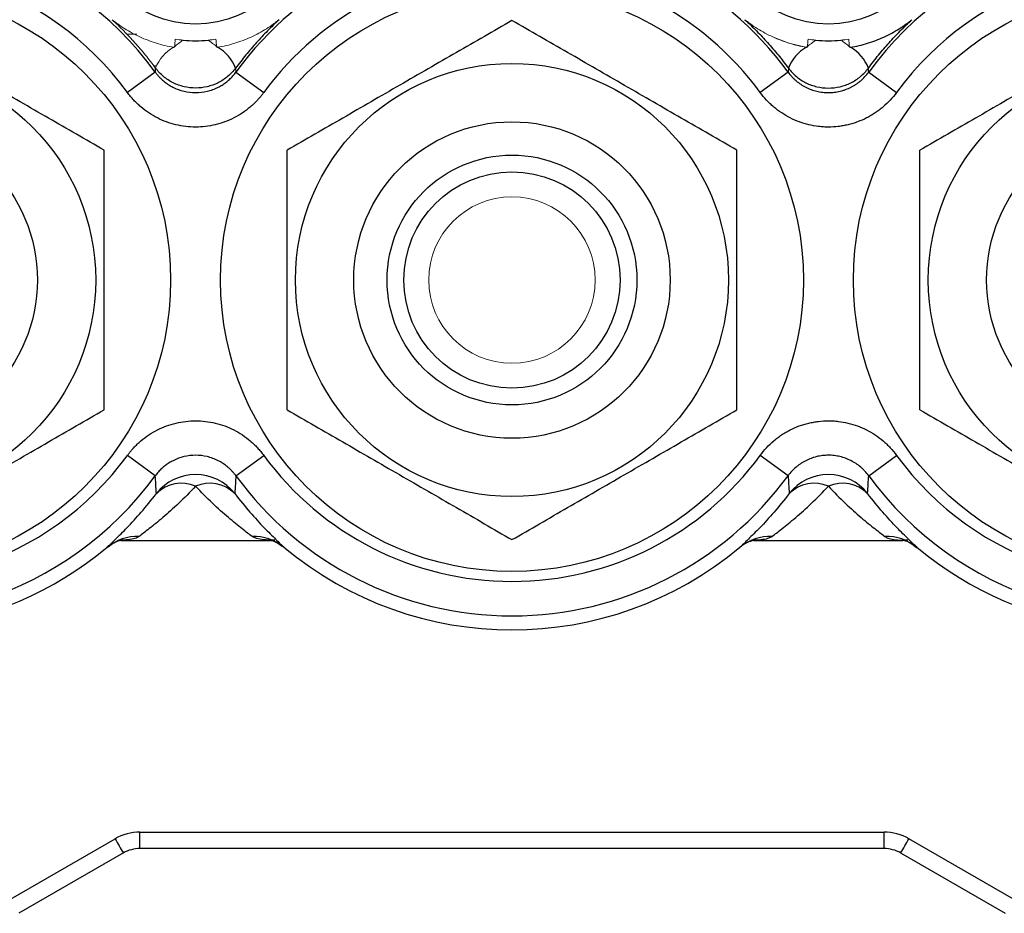
# Model space of a CAD drawing. Units: inches. Extents: x -27.9 to 35.1, y -13.9 to 24.4.
# Drawn here: x -8.5 to -6.2, y 2.6 to 4.7 of the extents above; entities that cross this region are included whole.
import ezdxf

# ---------------------------------------------------------------- set-up
doc = ezdxf.new("R2010")
doc.units = ezdxf.units.IN
doc.header["$MEASUREMENT"] = 0

msp = doc.modelspace()

# ---------------------------------------------------------------- linework, layer by layer
at = {"color": 144, "linetype": 'Continuous', "lineweight": 18}
for p, q in [((-8.2686, 4.6843), (-8.2919, 4.6843)), ((-8.2237, 4.6098), (-8.2266, 4.6098))]:
    msp.add_line(p, q, dxfattribs=at)
at = {"color": 7, "linetype": 'Continuous', "lineweight": 25}
for p, q in [((-8.2248, 4.5947), (-8.2906, 4.5466)), ((-8.0348, 4.6044), (-8.0341, 4.5947)), ((-8.0341, 4.5947), (-7.9683, 4.5466)), ((-6.7288, 4.5947), (-6.7946, 4.5466)), ((-6.7281, 4.6044), (-6.7288, 4.5947)), ((-6.5381, 4.5947), (-6.4723, 4.5466)), ((-8.2248, 3.6406), (-8.2906, 3.6887)), ((-8.0341, 3.6406), (-7.9683, 3.6887)), ((-6.7288, 3.6406), (-6.7946, 3.6887)), ((-6.5381, 3.6406), (-6.4723, 3.6887)), ((-8.306, 3.4877), (-7.9522, 3.4877)), ((-6.8101, 3.4877), (-6.4578, 3.4877)), ((-8.261, 2.7981), (-6.5019, 2.7981)), ((-8.261, 2.7594), (-8.261, 2.7981)), ((-6.5019, 2.7594), (-6.5019, 2.7981)), ((-8.567, 2.6397), (-8.32, 2.7822)), ((-6.1959, 2.6397), (-6.4429, 2.7822)), ((-8.3003, 2.7488), (-8.5473, 2.6062)), ((-6.5019, 2.7594), (-8.261, 2.7594)), ((-6.4626, 2.7488), (-6.2156, 2.6062))]:
    msp.add_line(p, q, dxfattribs=at)
at = {"color": 144, "linetype": 'Continuous', "lineweight": 18, "flags": 128}
msp.add_lwpolyline([(-6.7655, 4.6782), (-6.7272, 4.6634), (-6.6839, 4.6532)], dxfattribs=at)
at = {"color": 7, "linetype": 'Continuous', "lineweight": 25}
for centre, radius in [((-8.1295, 4.9641), 0.2559), ((-6.6334, 4.9641), 0.2559), ((-8.8775, 4.1033), 0.689), ((-7.3815, 4.1033), 0.689), ((-5.8854, 4.1033), 0.689), ((-8.8775, 4.1033), 0.5118), ((-7.3815, 4.1033), 0.5118), ((-5.8854, 4.1033), 0.5118), ((-8.8775, 4.1033), 0.374), ((-7.3815, 4.1033), 0.374), ((-5.8854, 4.1033), 0.374), ((-7.3815, 4.1033), 0.2953), ((-7.3815, 4.1033), 0.2557)]:
    msp.add_circle(centre, radius, dxfattribs=at)
at = {"color": 144, "linetype": 'Continuous', "lineweight": 18}
msp.add_circle((-7.3815, 4.1033), 0.1967, dxfattribs=at)
at = {"color": 7, "linetype": 'Continuous', "lineweight": 25}
for centre, radius, start, end in [((-8.8775, 4.1177), 0.8085, 36.1644, 323.8356), ((-7.3815, 4.1177), 0.8085, 36.1644, 143.8356), ((-5.8854, 4.1177), 0.8085, 216.1644, 143.8356), ((-8.8775, 4.1177), 0.7269, 36.1644, 323.8356), ((-7.3815, 4.1177), 0.7269, 36.1644, 143.8356), ((-5.8854, 4.1177), 0.7269, 216.1644, 143.8356), ((-8.1295, 4.9641), 0.2953, 264.2353, 275.7647), ((-6.6334, 4.9641), 0.2953, 264.2353, 275.7647), ((-8.1256, 4.5685), 0.0976, 21.553, 60.4772), ((-6.6373, 4.5685), 0.0976, 119.5228, 158.447), ((-6.6295, 4.5685), 0.0976, 21.553, 60.4772), ((-7.3815, 4.1177), 0.7269, 216.1644, 323.8356), ((-8.1295, 3.5253), 0.1181, 38.4011, 141.5989), ((-7.3815, 4.1177), 0.8085, 216.1644, 323.8356), ((-6.6334, 3.5253), 0.1181, 38.4011, 141.5989), ((-8.1628, 3.5381), 0.0847, 66.8358, 134.3588), ((-8.0962, 3.5381), 0.0847, 45.6412, 113.1642), ((-6.6668, 3.5381), 0.0847, 66.8358, 134.3588), ((-6.6001, 3.5381), 0.0847, 45.6412, 113.1642), ((-8.2672, 3.3848), 0.1123, 87.7776, 129.402), ((-7.9918, 3.3848), 0.1123, 50.598, 92.2224), ((-6.7711, 3.3848), 0.1123, 87.7776, 129.402), ((-6.4957, 3.3848), 0.1123, 50.598, 92.2224), ((-8.8775, 4.1177), 0.8414, 244.0381, 309.8369), ((-7.3815, 4.1177), 0.8414, 230.1631, 309.8369), ((-5.8854, 4.1177), 0.8414, 230.1631, 295.9619), ((-8.261, 2.68), 0.1181, 90, 120), ((-6.5019, 2.68), 0.1181, 60, 90), ((-7.3581, 3.3265), 1.1052, 209.5025, 211.5128), ((-7.4048, 3.3265), 1.1052, 328.4872, 330.4975), ((-8.261, 2.6806), 0.0787, 90, 120), ((-6.5019, 2.6806), 0.0787, 60, 90)]:
    msp.add_arc(centre, radius, start, end, dxfattribs=at)
at = {"color": 144, "linetype": 'Continuous', "lineweight": 18}
for centre, radius, start, end in [((-7.909, 4.3153), 0.4343, 125.1711, 128.5674), ((-8.1295, 4.9641), 0.2953, 260.6397, 264.2353), ((-8.1295, 4.9641), 0.2953, 275.7647, 279.3603), ((-8.35, 4.3153), 0.4343, 51.4326, 54.8289), ((-6.4129, 4.3153), 0.4343, 125.1711, 128.5674), ((-6.6334, 4.9641), 0.2953, 260.6397, 264.2353), ((-6.6334, 4.9641), 0.2953, 275.7647, 279.3603), ((-6.8539, 4.3153), 0.4343, 51.4326, 54.8289), ((-8.1334, 4.5685), 0.0976, 119.5228, 158.447)]:
    msp.add_arc(centre, radius, start, end, dxfattribs=at)
at = {"color": 7, "linetype": 'Continuous', "lineweight": 25}
for points, knots in [([(-8.346, 4.4101), (-8.3894, 4.4352), (-8.4331, 4.4604), (-8.5214, 4.5114), (-8.5661, 4.5372), (-8.6339, 4.5763), (-8.6566, 4.5894), (-8.7015, 4.6153), (-8.7238, 4.6282), (-8.7903, 4.6666), (-8.8341, 4.6919), (-8.8775, 4.717)], [0, 0, 0, 0, 0.25, 0.25, 0.5, 0.5, 0.625, 0.625, 0.75, 0.75, 1, 1, 1, 1]), ([(-7.9321, 4.7187), (-7.9417, 4.7098), (-7.9508, 4.701), (-7.9685, 4.683), (-7.9771, 4.6738), (-7.994, 4.655), (-8.0023, 4.6453), (-8.0188, 4.6252), (-8.027, 4.6148), (-8.0348, 4.6044)], [0, 0, 0, 0, 0.25, 0.25, 0.5, 0.5, 0.75, 0.75, 1, 1, 1, 1]), ([(-7.3815, 4.717), (-7.4248, 4.6919), (-7.4686, 4.6667), (-7.5569, 4.6157), (-7.6015, 4.5899), (-7.6693, 4.5508), (-7.692, 4.5377), (-7.7369, 4.5118), (-7.7592, 4.4989), (-7.8257, 4.4605), (-7.8695, 4.4352), (-7.9129, 4.4101)], [0, 0, 0, 0, 0.25, 0.25, 0.5, 0.5, 0.625, 0.625, 0.75, 0.75, 1, 1, 1, 1]), ([(-6.85, 4.4101), (-6.8933, 4.4352), (-6.9371, 4.4604), (-7.0254, 4.5114), (-7.07, 4.5372), (-7.1378, 4.5763), (-7.1605, 4.5894), (-7.2054, 4.6153), (-7.2277, 4.6282), (-7.2942, 4.6666), (-7.338, 4.6919), (-7.3815, 4.717)], [0, 0, 0, 0, 0.25, 0.25, 0.5, 0.5, 0.625, 0.625, 0.75, 0.75, 1, 1, 1, 1]), ([(-6.8308, 4.7187), (-6.8212, 4.7098), (-6.8121, 4.701), (-6.7944, 4.683), (-6.7858, 4.6738), (-6.7689, 4.655), (-6.7606, 4.6453), (-6.7441, 4.6252), (-6.7359, 4.6148), (-6.7281, 4.6044)], [0, 0, 0, 0, 0.25, 0.25, 0.5, 0.5, 0.75, 0.75, 1, 1, 1, 1]), ([(-6.5814, 4.6535), (-6.5746, 4.6546), (-6.5678, 4.656), (-6.5543, 4.6592), (-6.5476, 4.661), (-6.5277, 4.6671), (-6.5147, 4.672), (-6.4896, 4.6835), (-6.4774, 4.6902), (-6.4602, 4.701), (-6.4546, 4.7047), (-6.4468, 4.7104), (-6.4442, 4.7123), (-6.4406, 4.715), (-6.4395, 4.7159), (-6.4374, 4.7176), (-6.4364, 4.7184), (-6.4361, 4.7187)], [0, 0, 0, 0, 0.125, 0.125, 0.25, 0.25, 0.5, 0.5, 0.75, 0.75, 0.875, 0.875, 0.9375, 0.9375, 0.96875, 0.96875, 1, 1, 1, 1]), ([(-6.5387, 4.6044), (-6.531, 4.6147), (-6.5229, 4.625), (-6.5064, 4.6451), (-6.498, 4.6549), (-6.4811, 4.6738), (-6.4725, 4.683), (-6.4548, 4.7009), (-6.4457, 4.7098), (-6.4361, 4.7187)], [0, 0, 0, 0, 0.25, 0.25, 0.5, 0.5, 0.75, 0.75, 1, 1, 1, 1]), ([(-5.8854, 4.717), (-5.9288, 4.6919), (-5.9725, 4.6667), (-6.0608, 4.6157), (-6.1054, 4.5899), (-6.1732, 4.5508), (-6.1959, 4.5377), (-6.2408, 4.5118), (-6.2631, 4.4989), (-6.3296, 4.4605), (-6.3734, 4.4352), (-6.4169, 4.4101)], [0, 0, 0, 0, 0.25, 0.25, 0.5, 0.5, 0.625, 0.625, 0.75, 0.75, 1, 1, 1, 1]), ([(-8.2248, 4.5947), (-8.2235, 4.593), (-8.2209, 4.5895), (-8.2167, 4.5847), (-8.2123, 4.5801), (-8.2077, 4.5758), (-8.203, 4.5719), (-8.1981, 4.5682), (-8.1932, 4.5649), (-8.1881, 4.5618), (-8.1765, 4.5556), (-8.1572, 4.5485), (-8.1296, 4.5452), (-8.1019, 4.5484), (-8.0811, 4.5561), (-8.0668, 4.5641), (-8.0578, 4.5703), (-8.0493, 4.5774), (-8.0413, 4.5855), (-8.0365, 4.5916), (-8.0341, 4.5947)], [0, 0, 0, 0, 0.029466, 0.058517, 0.087153, 0.115374, 0.143179, 0.170569, 0.197543, 0.224103, 0.250248, 0.376052, 0.499539, 0.623298, 0.749404, 0.796841, 0.845618, 0.895737, 0.947198, 1, 1, 1, 1]), ([(-8.0348, 4.6044), (-8.0403, 4.597), (-8.0467, 4.5903), (-8.0607, 4.5786), (-8.0683, 4.5736), (-8.0847, 4.5654), (-8.0934, 4.5623), (-8.1111, 4.5581), (-8.1204, 4.557), (-8.1386, 4.557), (-8.1477, 4.5581), (-8.1657, 4.5623), (-8.1743, 4.5654), (-8.1906, 4.5736), (-8.1984, 4.5787), (-8.2123, 4.5903), (-8.2187, 4.597), (-8.2242, 4.6044)], [0, 0, 0, 0, 0.125, 0.125, 0.25, 0.25, 0.375, 0.375, 0.5, 0.5, 0.625, 0.625, 0.75, 0.75, 0.875, 0.875, 1, 1, 1, 1]), ([(-6.7288, 4.5947), (-6.726, 4.591), (-6.723, 4.5874), (-6.7183, 4.5823), (-6.7167, 4.5806), (-6.7133, 4.5774), (-6.7116, 4.5758), (-6.7063, 4.5713), (-6.7026, 4.5686), (-6.6949, 4.5635), (-6.6909, 4.5611), (-6.6827, 4.557), (-6.6784, 4.5551), (-6.6697, 4.5519), (-6.6653, 4.5506), (-6.6564, 4.5484), (-6.6518, 4.5476), (-6.6449, 4.5468), (-6.6426, 4.5466), (-6.6379, 4.5463), (-6.6356, 4.5463), (-6.6287, 4.5463), (-6.6241, 4.5466), (-6.6172, 4.5474), (-6.615, 4.5477), (-6.6104, 4.5485), (-6.6082, 4.549), (-6.6036, 4.5501), (-6.6014, 4.5507), (-6.5969, 4.552), (-6.5948, 4.5528), (-6.5883, 4.5552), (-6.584, 4.557), (-6.5779, 4.5601), (-6.5759, 4.5612), (-6.5719, 4.5636), (-6.5699, 4.5648), (-6.566, 4.5674), (-6.5641, 4.5687), (-6.5604, 4.5715), (-6.5586, 4.573), (-6.5534, 4.5775), (-6.5501, 4.5806), (-6.5438, 4.5874), (-6.5408, 4.591), (-6.5381, 4.5947)], [0, 0, 0, 0, 0.000592323, 0.000592323, 0.000888484, 0.000888484, 0.001184646, 0.001184646, 0.001776969, 0.001776969, 0.002369292, 0.002369292, 0.002961614, 0.002961614, 0.003553937, 0.003553937, 0.00414626, 0.00414626, 0.004442422, 0.004442422, 0.004738583, 0.004738583, 0.005330906, 0.005330906, 0.005627067, 0.005627067, 0.005923229, 0.005923229, 0.00621939, 0.00621939, 0.006515552, 0.006515552, 0.007107875, 0.007107875, 0.007404036, 0.007404036, 0.007700197, 0.007700197, 0.007996359, 0.007996359, 0.00829252, 0.00829252, 0.008884843, 0.008884843, 0.009477166, 0.009477166, 0.009477166, 0.009477166]), ([(-6.7281, 4.6044), (-6.7226, 4.597), (-6.7162, 4.5903), (-6.7022, 4.5786), (-6.6946, 4.5736), (-6.6782, 4.5654), (-6.6695, 4.5623), (-6.6518, 4.5581), (-6.6425, 4.557), (-6.6243, 4.557), (-6.6152, 4.5581), (-6.5972, 4.5623), (-6.5886, 4.5654), (-6.5723, 4.5736), (-6.5645, 4.5787), (-6.5506, 4.5903), (-6.5442, 4.597), (-6.5387, 4.6044)], [0, 0, 0, 0, 0.125, 0.125, 0.25, 0.25, 0.375, 0.375, 0.5, 0.5, 0.625, 0.625, 0.75, 0.75, 0.875, 0.875, 1, 1, 1, 1]), ([(-7.9683, 4.5466), (-7.9699, 4.5445), (-7.973, 4.5403), (-7.9781, 4.5343), (-7.9842, 4.5274), (-7.9915, 4.52), (-8.0032, 4.5095), (-8.0188, 4.4977), (-8.0391, 4.4859), (-8.0606, 4.4766), (-8.0831, 4.4698), (-8.1062, 4.4657), (-8.1296, 4.4643), (-8.153, 4.4657), (-8.1761, 4.4698), (-8.1986, 4.4766), (-8.2201, 4.486), (-8.2404, 4.4979), (-8.256, 4.5097), (-8.2676, 4.5201), (-8.2758, 4.5285), (-8.2836, 4.5373), (-8.2883, 4.5435), (-8.2906, 4.5466)], [0, 0, 0, 0, 0.0209458, 0.041892, 0.0628711, 0.0942891, 0.1257641, 0.1880931, 0.2503658, 0.3131376, 0.3754119, 0.4377382, 0.5004976, 0.5627309, 0.6251243, 0.6878455, 0.7500517, 0.8125259, 0.8751839, 0.9062678, 0.9374038, 0.9686814, 1, 1, 1, 1]), ([(-6.4723, 4.5466), (-6.4769, 4.5403), (-6.4819, 4.5342), (-6.4925, 4.5228), (-6.4981, 4.5174), (-6.507, 4.5099), (-6.5101, 4.5074), (-6.5163, 4.5027), (-6.5195, 4.5004), (-6.5261, 4.4961), (-6.5294, 4.494), (-6.5361, 4.4901), (-6.5396, 4.4882), (-6.55, 4.4829), (-6.5571, 4.4798), (-6.5681, 4.4757), (-6.5718, 4.4745), (-6.5793, 4.4722), (-6.5831, 4.4712), (-6.5907, 4.4694), (-6.5946, 4.4686), (-6.6022, 4.4672), (-6.6061, 4.4666), (-6.6177, 4.4653), (-6.6254, 4.4648), (-6.6371, 4.4648), (-6.6411, 4.4649), (-6.6489, 4.4653), (-6.6528, 4.4657), (-6.6645, 4.4671), (-6.6722, 4.4684), (-6.6873, 4.472), (-6.6948, 4.4743), (-6.7094, 4.4797), (-6.7167, 4.4828), (-6.7306, 4.4899), (-6.7374, 4.4938), (-6.7503, 4.5024), (-6.7566, 4.5071), (-6.7655, 4.5147), (-6.7684, 4.5173), (-6.7741, 4.5228), (-6.7769, 4.5256), (-6.7849, 4.5342), (-6.7899, 4.5403), (-6.7946, 4.5466)], [0, 0, 0, 0, 0.000592323, 0.000592323, 0.001184646, 0.001184646, 0.001480807, 0.001480807, 0.001776969, 0.001776969, 0.00207313, 0.00207313, 0.002369292, 0.002369292, 0.002961614, 0.002961614, 0.003257776, 0.003257776, 0.003553937, 0.003553937, 0.003850099, 0.003850099, 0.00414626, 0.00414626, 0.004738583, 0.004738583, 0.005034745, 0.005034745, 0.005330906, 0.005330906, 0.005923229, 0.005923229, 0.006515552, 0.006515552, 0.007107875, 0.007107875, 0.007700197, 0.007700197, 0.00829252, 0.00829252, 0.008588682, 0.008588682, 0.008884843, 0.008884843, 0.009477166, 0.009477166, 0.009477166, 0.009477166]), ([(-8.346, 3.7964), (-8.346, 3.8464), (-8.346, 3.8975), (-8.346, 3.9999), (-8.346, 4.0514), (-8.346, 4.1293), (-8.346, 4.1555), (-8.346, 4.2077), (-8.346, 4.2335), (-8.346, 4.3103), (-8.346, 4.3605), (-8.346, 4.4101)], [0, 0, 0, 0, 0.25, 0.25, 0.5, 0.5, 0.625, 0.625, 0.75, 0.75, 1, 1, 1, 1]), ([(-7.9129, 3.7964), (-7.9129, 3.8464), (-7.9129, 3.8975), (-7.9129, 3.9999), (-7.9129, 4.0514), (-7.9129, 4.1293), (-7.9129, 4.1555), (-7.9129, 4.2077), (-7.9129, 4.2335), (-7.9129, 4.3103), (-7.9129, 4.3605), (-7.9129, 4.4101)], [0, 0, 0, 0, 0.25, 0.25, 0.5, 0.5, 0.625, 0.625, 0.75, 0.75, 1, 1, 1, 1]), ([(-6.85, 3.7964), (-6.85, 3.8464), (-6.85, 3.8975), (-6.85, 3.9999), (-6.85, 4.0514), (-6.85, 4.1293), (-6.85, 4.1555), (-6.85, 4.2077), (-6.85, 4.2335), (-6.85, 4.3103), (-6.85, 4.3605), (-6.85, 4.4101)], [0, 0, 0, 0, 0.25, 0.25, 0.5, 0.5, 0.625, 0.625, 0.75, 0.75, 1, 1, 1, 1]), ([(-6.4169, 3.7964), (-6.4169, 3.8464), (-6.4169, 3.8975), (-6.4169, 3.9999), (-6.4169, 4.0514), (-6.4169, 4.1293), (-6.4169, 4.1555), (-6.4169, 4.2077), (-6.4169, 4.2335), (-6.4169, 4.3103), (-6.4169, 4.3605), (-6.4169, 4.4101)], [0, 0, 0, 0, 0.25, 0.25, 0.5, 0.5, 0.625, 0.625, 0.75, 0.75, 1, 1, 1, 1]), ([(-8.8775, 3.4895), (-8.8341, 3.5146), (-8.7904, 3.5398), (-8.7021, 3.5908), (-8.6575, 3.6166), (-8.5897, 3.6557), (-8.567, 3.6688), (-8.5221, 3.6947), (-8.4998, 3.7076), (-8.4333, 3.746), (-8.3895, 3.7713), (-8.346, 3.7964)], [0, 0, 0, 0, 0.25, 0.25, 0.5, 0.5, 0.625, 0.625, 0.75, 0.75, 1, 1, 1, 1]), ([(-7.9129, 3.7964), (-7.8696, 3.7713), (-7.8258, 3.7461), (-7.7375, 3.6951), (-7.6929, 3.6693), (-7.6251, 3.6302), (-7.6024, 3.6171), (-7.5575, 3.5912), (-7.5352, 3.5783), (-7.4687, 3.5399), (-7.4249, 3.5146), (-7.3815, 3.4895)], [0, 0, 0, 0, 0.25, 0.25, 0.5, 0.5, 0.625, 0.625, 0.75, 0.75, 1, 1, 1, 1]), ([(-7.3815, 3.4895), (-7.3381, 3.5146), (-7.2944, 3.5398), (-7.206, 3.5908), (-7.1614, 3.6166), (-7.0936, 3.6557), (-7.0709, 3.6688), (-7.026, 3.6947), (-7.0037, 3.7076), (-6.9372, 3.746), (-6.8934, 3.7713), (-6.85, 3.7964)], [0, 0, 0, 0, 0.25, 0.25, 0.5, 0.5, 0.625, 0.625, 0.75, 0.75, 1, 1, 1, 1]), ([(-6.4169, 3.7964), (-6.3735, 3.7713), (-6.3298, 3.7461), (-6.2415, 3.6951), (-6.1968, 3.6693), (-6.1291, 3.6302), (-6.1064, 3.6171), (-6.0615, 3.5912), (-6.0391, 3.5783), (-5.9726, 3.5399), (-5.9288, 3.5146), (-5.8854, 3.4895)], [0, 0, 0, 0, 0.25, 0.25, 0.5, 0.5, 0.625, 0.625, 0.75, 0.75, 1, 1, 1, 1]), ([(-8.2906, 3.6887), (-8.2891, 3.6908), (-8.2859, 3.695), (-8.2809, 3.701), (-8.2748, 3.7079), (-8.2674, 3.7153), (-8.2558, 3.7258), (-8.2402, 3.7376), (-8.2199, 3.7494), (-8.1984, 3.7587), (-8.1759, 3.7655), (-8.1528, 3.7696), (-8.1294, 3.771), (-8.1059, 3.7696), (-8.0828, 3.7655), (-8.0604, 3.7587), (-8.0389, 3.7493), (-8.0186, 3.7374), (-8.003, 3.7256), (-7.9914, 3.7152), (-7.9832, 3.7068), (-7.9754, 3.698), (-7.9707, 3.6918), (-7.9683, 3.6887)], [0, 0, 0, 0, 0.020946, 0.041892, 0.062871, 0.094289, 0.125764, 0.188093, 0.250366, 0.313138, 0.375412, 0.437738, 0.500498, 0.562731, 0.625124, 0.687846, 0.750052, 0.812526, 0.875184, 0.906268, 0.937404, 0.968681, 1, 1, 1, 1]), ([(-6.7946, 3.6887), (-6.7899, 3.695), (-6.7849, 3.7011), (-6.7743, 3.7125), (-6.7687, 3.7179), (-6.7598, 3.7254), (-6.7568, 3.7279), (-6.7505, 3.7326), (-6.7473, 3.7349), (-6.7408, 3.7392), (-6.7374, 3.7413), (-6.7307, 3.7452), (-6.7273, 3.7471), (-6.7169, 3.7524), (-6.7098, 3.7555), (-6.6988, 3.7596), (-6.6951, 3.7608), (-6.6876, 3.7631), (-6.6837, 3.7641), (-6.6761, 3.7659), (-6.6723, 3.7667), (-6.6646, 3.7681), (-6.6608, 3.7687), (-6.6492, 3.77), (-6.6414, 3.7705), (-6.6297, 3.7705), (-6.6258, 3.7704), (-6.6179, 3.77), (-6.614, 3.7696), (-6.6023, 3.7682), (-6.5947, 3.7669), (-6.5795, 3.7633), (-6.5721, 3.761), (-6.5574, 3.7556), (-6.5501, 3.7525), (-6.5362, 3.7454), (-6.5295, 3.7415), (-6.5165, 3.7329), (-6.5103, 3.7282), (-6.5013, 3.7206), (-6.4984, 3.718), (-6.4927, 3.7125), (-6.4899, 3.7097), (-6.4819, 3.7011), (-6.4769, 3.695), (-6.4723, 3.6887)], [0, 0, 0, 0, 0.000592323, 0.000592323, 0.001184646, 0.001184646, 0.001480807, 0.001480807, 0.001776969, 0.001776969, 0.00207313, 0.00207313, 0.002369292, 0.002369292, 0.002961614, 0.002961614, 0.003257776, 0.003257776, 0.003553937, 0.003553937, 0.003850099, 0.003850099, 0.00414626, 0.00414626, 0.004738583, 0.004738583, 0.005034745, 0.005034745, 0.005330906, 0.005330906, 0.005923229, 0.005923229, 0.006515552, 0.006515552, 0.007107875, 0.007107875, 0.007700197, 0.007700197, 0.00829252, 0.00829252, 0.008588682, 0.008588682, 0.008884843, 0.008884843, 0.009477166, 0.009477166, 0.009477166, 0.009477166]), ([(-8.0341, 3.6406), (-8.0355, 3.6423), (-8.0381, 3.6458), (-8.0423, 3.6506), (-8.0467, 3.6552), (-8.0513, 3.6595), (-8.056, 3.6634), (-8.0609, 3.6671), (-8.0658, 3.6704), (-8.0709, 3.6735), (-8.0825, 3.6797), (-8.1018, 3.6868), (-8.1294, 3.6901), (-8.157, 3.6869), (-8.1779, 3.6792), (-8.1922, 3.6712), (-8.2011, 3.665), (-8.2096, 3.6579), (-8.2177, 3.6498), (-8.2224, 3.6437), (-8.2248, 3.6406)], [0, 0, 0, 0, 0.029466, 0.058517, 0.087153, 0.115374, 0.143179, 0.170569, 0.197543, 0.224103, 0.250248, 0.376052, 0.499539, 0.623298, 0.749404, 0.796841, 0.845618, 0.895737, 0.947198, 1, 1, 1, 1]), ([(-6.5381, 3.6406), (-6.5408, 3.6443), (-6.5438, 3.6479), (-6.5485, 3.653), (-6.5502, 3.6547), (-6.5535, 3.6579), (-6.5553, 3.6595), (-6.5606, 3.664), (-6.5643, 3.6667), (-6.5719, 3.6718), (-6.5759, 3.6742), (-6.5841, 3.6783), (-6.5885, 3.6802), (-6.5971, 3.6834), (-6.6015, 3.6847), (-6.6105, 3.6869), (-6.615, 3.6877), (-6.6219, 3.6885), (-6.6243, 3.6887), (-6.6289, 3.689), (-6.6312, 3.689), (-6.6381, 3.689), (-6.6427, 3.6887), (-6.6496, 3.6879), (-6.6519, 3.6876), (-6.6564, 3.6868), (-6.6587, 3.6863), (-6.6632, 3.6852), (-6.6655, 3.6846), (-6.6699, 3.6833), (-6.6721, 3.6825), (-6.6786, 3.6801), (-6.6828, 3.6783), (-6.689, 3.6752), (-6.691, 3.6741), (-6.695, 3.6717), (-6.6969, 3.6705), (-6.7008, 3.6679), (-6.7027, 3.6666), (-6.7064, 3.6638), (-6.7082, 3.6623), (-6.7135, 3.6578), (-6.7168, 3.6547), (-6.7231, 3.6479), (-6.726, 3.6443), (-6.7288, 3.6406)], [0, 0, 0, 0, 0.000592323, 0.000592323, 0.000888484, 0.000888484, 0.001184646, 0.001184646, 0.001776969, 0.001776969, 0.002369292, 0.002369292, 0.002961614, 0.002961614, 0.003553937, 0.003553937, 0.00414626, 0.00414626, 0.004442422, 0.004442422, 0.004738583, 0.004738583, 0.005330906, 0.005330906, 0.005627067, 0.005627067, 0.005923229, 0.005923229, 0.00621939, 0.00621939, 0.006515552, 0.006515552, 0.007107875, 0.007107875, 0.007404036, 0.007404036, 0.007700197, 0.007700197, 0.007996359, 0.007996359, 0.00829252, 0.00829252, 0.008884843, 0.008884843, 0.009477166, 0.009477166, 0.009477166, 0.009477166]), ([(-8.2221, 3.5986), (-8.2226, 3.6061), (-8.223, 3.6136), (-8.2235, 3.6211), (-8.224, 3.6276), (-8.2244, 3.634), (-8.2248, 3.6406)], [0, 0, 0, 0, 0.02177023, 0.02177023, 0.02177023, 0.04016591, 0.04016591, 0.04016591, 0.04016591]), ([(-8.0341, 3.6406), (-8.0346, 3.634), (-8.035, 3.6276), (-8.0354, 3.6211), (-8.0359, 3.6136), (-8.0364, 3.6061), (-8.0369, 3.5986)], [0.00200044, 0.00200044, 0.00200044, 0.00200044, 0.02039614, 0.02039614, 0.02039614, 0.04216637, 0.04216637, 0.04216637, 0.04216637]), ([(-6.7288, 3.6406), (-6.7283, 3.634), (-6.7279, 3.6276), (-6.7275, 3.6211), (-6.727, 3.6136), (-6.7265, 3.6061), (-6.726, 3.5986)], [0.00200044, 0.00200044, 0.00200044, 0.00200044, 0.02039614, 0.02039614, 0.02039614, 0.04216637, 0.04216637, 0.04216637, 0.04216637]), ([(-6.5408, 3.5986), (-6.5404, 3.6061), (-6.5399, 3.6136), (-6.5394, 3.6211), (-6.5389, 3.6276), (-6.5385, 3.634), (-6.5381, 3.6406)], [0, 0, 0, 0, 0.02177023, 0.02177023, 0.02177023, 0.04016591, 0.04016591, 0.04016591, 0.04016591]), ([(-8.1295, 3.616), (-8.1429, 3.6015), (-8.1563, 3.5881), (-8.1823, 3.5634), (-8.1951, 3.5521), (-8.2187, 3.5319), (-8.2296, 3.5231), (-8.2487, 3.508), (-8.2568, 3.5017), (-8.2629, 3.497)], [0, 0, 0, 0, 0.25, 0.25, 0.5, 0.5, 0.75, 0.75, 1, 1, 1, 1]), ([(-7.9961, 3.497), (-8.0021, 3.5017), (-8.0103, 3.508), (-8.0294, 3.5231), (-8.0403, 3.5319), (-8.0639, 3.5521), (-8.0766, 3.5634), (-8.1027, 3.5881), (-8.116, 3.6015), (-8.1295, 3.616)], [0, 0, 0, 0, 0.25, 0.25, 0.5, 0.5, 0.75, 0.75, 1, 1, 1, 1]), ([(-6.7668, 3.497), (-6.7608, 3.5017), (-6.7526, 3.508), (-6.7335, 3.5231), (-6.7226, 3.5319), (-6.699, 3.5521), (-6.6863, 3.5634), (-6.6602, 3.5881), (-6.6469, 3.6015), (-6.6334, 3.616)], [0, 0, 0, 0, 0.25, 0.25, 0.5, 0.5, 0.75, 0.75, 1, 1, 1, 1]), ([(-6.6334, 3.616), (-6.62, 3.6015), (-6.6066, 3.5881), (-6.5806, 3.5634), (-6.5679, 3.5521), (-6.5442, 3.5319), (-6.5333, 3.5231), (-6.5142, 3.508), (-6.5061, 3.5017), (-6.5001, 3.497)], [0, 0, 0, 0, 0.25, 0.25, 0.5, 0.5, 0.75, 0.75, 1, 1, 1, 1]), ([(-8.3385, 3.4716), (-8.3336, 3.4764), (-8.3268, 3.4827), (-8.3107, 3.4983), (-8.3014, 3.5076), (-8.2808, 3.5289), (-8.2696, 3.5411), (-8.2464, 3.5679), (-8.2343, 3.5826), (-8.2221, 3.5986)], [0, 0, 0, 0, 0.25, 0.25, 0.5, 0.5, 0.75, 0.75, 1, 1, 1, 1]), ([(-8.0369, 3.5986), (-8.0247, 3.5826), (-8.0126, 3.5679), (-7.9893, 3.5411), (-7.9781, 3.5289), (-7.9576, 3.5076), (-7.9482, 3.4983), (-7.9322, 3.4827), (-7.9254, 3.4764), (-7.9205, 3.4716)], [0, 0, 0, 0, 0.25, 0.25, 0.5, 0.5, 0.75, 0.75, 1, 1, 1, 1]), ([(-6.726, 3.5986), (-6.7383, 3.5826), (-6.7503, 3.5679), (-6.7736, 3.5411), (-6.7848, 3.5289), (-6.8053, 3.5076), (-6.8147, 3.4983), (-6.8307, 3.4827), (-6.8375, 3.4764), (-6.8424, 3.4716)], [0, 0, 0, 0, 0.25, 0.25, 0.5, 0.5, 0.75, 0.75, 1, 1, 1, 1]), ([(-6.4244, 3.4716), (-6.4294, 3.4764), (-6.4361, 3.4827), (-6.4522, 3.4983), (-6.4615, 3.5076), (-6.4821, 3.5289), (-6.4933, 3.5411), (-6.5165, 3.5679), (-6.5286, 3.5826), (-6.5408, 3.5986)], [0, 0, 0, 0, 0.25, 0.25, 0.5, 0.5, 0.75, 0.75, 1, 1, 1, 1]), ([(-8.2629, 3.497), (-8.2651, 3.4957), (-8.2731, 3.4909), (-8.2896, 3.4888), (-8.3045, 3.4882), (-8.3051, 3.4882)], [0, 0, 0, 0, 0.267848, 0.97423, 1, 1, 1, 1]), ([(-7.9421, 3.4885), (-7.9517, 3.4885), (-7.9777, 3.4887), (-7.989, 3.4938), (-7.9961, 3.497)], [0, 0, 0, 0, 0.369365, 1, 1, 1, 1]), ([(-6.7668, 3.497), (-6.7683, 3.4961), (-6.7756, 3.4915), (-6.7896, 3.4883), (-6.8095, 3.4884), (-6.8123, 3.4884)], [0, 0, 0, 0, 0.181246, 0.88465, 1, 1, 1, 1]), ([(-6.5001, 3.497), (-6.4979, 3.4957), (-6.4899, 3.4909), (-6.4733, 3.4888), (-6.4584, 3.4882), (-6.4578, 3.4882)], [0, 0, 0, 0, 0.267723, 0.973778, 1, 1, 1, 1]), ([(-8.3364, 3.4725), (-8.3317, 3.4761), (-8.3215, 3.4836), (-8.3091, 3.4879), (-8.3042, 3.4888), (-8.3051, 3.4887), (-8.3052, 3.4887)], [0, 0, 0, 0, 0.308389, 0.66267, 0.956747, 1, 1, 1, 1]), ([(-7.9464, 3.4881), (-7.9473, 3.4882), (-7.9526, 3.4883), (-7.9551, 3.4889), (-7.9518, 3.4883), (-7.939, 3.4844), (-7.9267, 3.4758), (-7.9195, 3.4707)], [0, 0, 0, 0, 0.048126, 0.286194, 0.492714, 0.703317, 1, 1, 1, 1]), ([(-6.8433, 3.4707), (-6.843, 3.4709), (-6.8371, 3.4775), (-6.8241, 3.4835), (-6.8125, 3.4881), (-6.8084, 3.4888), (-6.8092, 3.4887), (-6.8093, 3.4886)], [0, 0, 0, 0, 0.017861, 0.408816, 0.699542, 0.95488, 1, 1, 1, 1]), ([(-6.4456, 3.488), (-6.449, 3.4881), (-6.4565, 3.4883), (-6.4593, 3.489), (-6.4545, 3.488), (-6.4406, 3.4836), (-6.4294, 3.4745), (-6.4237, 3.4699)], [0, 0, 0, 0, 0.181915, 0.390999, 0.558579, 0.779092, 1, 1, 1, 1])]:
    msp.add_open_spline(points, degree=3, knots=knots, dxfattribs=at)
at = {"color": 144, "linetype": 'Continuous', "lineweight": 18}
for points, knots in [([(-8.2242, 4.6044), (-8.232, 4.6147), (-8.24, 4.625), (-8.2565, 4.6451), (-8.2649, 4.6549), (-8.2818, 4.6738), (-8.2904, 4.683), (-8.3081, 4.7009), (-8.3172, 4.7098), (-8.3269, 4.7187)], [0, 0, 0, 0, 0.25, 0.25, 0.5, 0.5, 0.75, 0.75, 1, 1, 1, 1]), ([(-8.3269, 4.7187), (-8.3265, 4.7184), (-8.3255, 4.7176), (-8.3234, 4.7159), (-8.3222, 4.715), (-8.3187, 4.7123), (-8.3161, 4.7104), (-8.3083, 4.7047), (-8.3027, 4.701), (-8.2856, 4.6902), (-8.2736, 4.6837), (-8.2485, 4.6722), (-8.2354, 4.6672), (-8.2154, 4.661), (-8.2087, 4.6592), (-8.1951, 4.656), (-8.1883, 4.6546), (-8.1815, 4.6535)], [0, 0, 0, 0, 0.03125, 0.03125, 0.0625, 0.0625, 0.125, 0.125, 0.25, 0.25, 0.5, 0.5, 0.75, 0.75, 0.875, 0.875, 1, 1, 1, 1]), ([(-8.0775, 4.6535), (-8.0707, 4.6546), (-8.0638, 4.656), (-8.0503, 4.6592), (-8.0436, 4.661), (-8.0237, 4.6671), (-8.0108, 4.672), (-7.9857, 4.6835), (-7.9735, 4.6902), (-7.9563, 4.701), (-7.9507, 4.7047), (-7.9428, 4.7104), (-7.9403, 4.7123), (-7.9367, 4.715), (-7.9356, 4.7159), (-7.9335, 4.7176), (-7.9325, 4.7184), (-7.9321, 4.7187)], [0, 0, 0, 0, 0.125, 0.125, 0.25, 0.25, 0.5, 0.5, 0.75, 0.75, 0.875, 0.875, 0.9375, 0.9375, 0.96875, 0.96875, 1, 1, 1, 1]), ([(-6.8308, 4.7187), (-6.8304, 4.7184), (-6.8294, 4.7176), (-6.8274, 4.7159), (-6.8262, 4.715), (-6.8226, 4.7123), (-6.82, 4.7104), (-6.8122, 4.7047), (-6.8066, 4.701), (-6.7895, 4.6902), (-6.7775, 4.6837), (-6.7525, 4.6722), (-6.7394, 4.6672), (-6.7193, 4.661), (-6.7126, 4.6592), (-6.6991, 4.656), (-6.6922, 4.6546), (-6.6854, 4.6535)], [0, 0, 0, 0, 0.03125, 0.03125, 0.0625, 0.0625, 0.125, 0.125, 0.25, 0.25, 0.5, 0.5, 0.75, 0.75, 0.875, 0.875, 1, 1, 1, 1])]:
    msp.add_open_spline(points, degree=3, knots=knots, dxfattribs=at)
for points in [[(-8.1797, 4.6549), (-8.1786, 4.6608), (-8.1779, 4.6668), (-8.1775, 4.6728)], [(-8.0792, 4.6549), (-8.0803, 4.6608), (-8.0811, 4.6668), (-8.0815, 4.6728)], [(-6.6837, 4.6549), (-6.6826, 4.6608), (-6.6819, 4.6668), (-6.6814, 4.6728)], [(-6.5832, 4.6549), (-6.5843, 4.6608), (-6.585, 4.6668), (-6.5854, 4.6728)], [(-8.079, 4.6532), (-8.0785, 4.6533), (-8.078, 4.6534), (-8.0775, 4.6535)], [(-6.6854, 4.6535), (-6.6849, 4.6534), (-6.6844, 4.6533), (-6.6839, 4.6532)]]:
    msp.add_open_spline(points, degree=3, dxfattribs=at)
at = {"color": 7, "linetype": 'Continuous', "lineweight": 25}
for points in [[(-8.1815, 4.6535), (-8.181, 4.6534), (-8.1805, 4.6533), (-8.18, 4.6532)], [(-8.18, 4.6532), (-8.1799, 4.6538), (-8.1798, 4.6543), (-8.1797, 4.6549)], [(-8.0792, 4.6549), (-8.0791, 4.6543), (-8.079, 4.6538), (-8.079, 4.6532)], [(-6.6839, 4.6532), (-6.6839, 4.6538), (-6.6838, 4.6543), (-6.6837, 4.6549)], [(-6.5832, 4.6549), (-6.5831, 4.6543), (-6.583, 4.6538), (-6.5829, 4.6532)], [(-6.5829, 4.6532), (-6.5824, 4.6533), (-6.5819, 4.6534), (-6.5814, 4.6535)], [(-8.2248, 4.5947), (-8.2246, 4.598), (-8.2244, 4.6012), (-8.2242, 4.6044)], [(-6.5381, 4.5947), (-6.5383, 4.598), (-6.5385, 4.6012), (-6.5387, 4.6044)]]:
    msp.add_open_spline(points, degree=3, dxfattribs=at)

doc.saveas('drawing.dxf')
